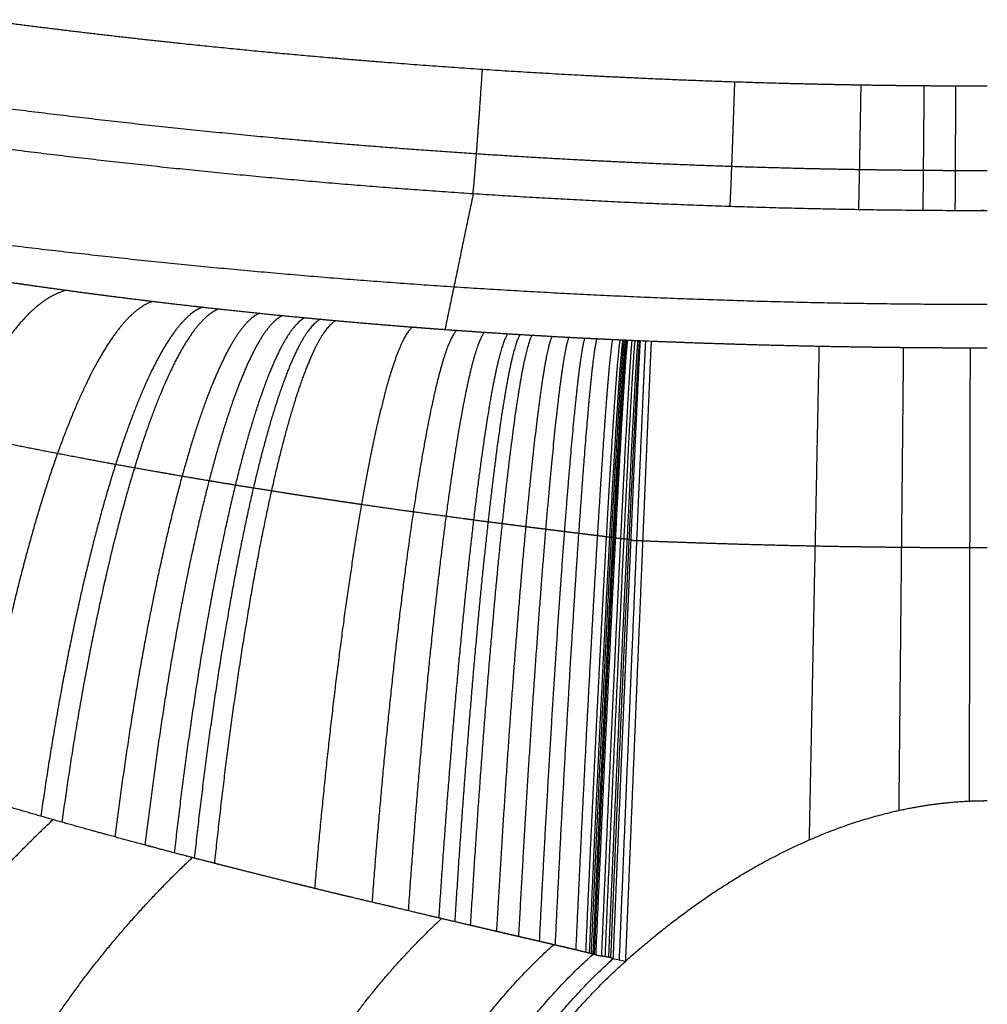
# Model space of a CAD drawing. Units: millimetres. Extents: x -289 to 289, y -500 to 0.
# Drawn here: x -62 to 0, y -187 to -123 of the extents above; entities that cross this region are included whole.
import ezdxf

# ---------------------------------------------------------------- set-up
doc = ezdxf.new("R2010")
doc.units = ezdxf.units.MM
doc.layers.add('Layer 01', color=18, linetype='Continuous', true_color=0x000000)

msp = doc.modelspace()

# ---------------------------------------------------------------- linework, layer by layer
at = {"layer": 'Layer 01'}
for points, knots in [([(0, -127.669, 878.947), (-0.127, -127.669, 878.947), (-0.255, -127.669, 878.947), (-0.385, -127.669, 878.947), (-0.79, -127.669, 878.947), (-1.195, -127.668, 878.947), (-1.469, -127.667, 878.948), (-2.147, -127.665, 878.948), (-2.826, -127.662, 878.949), (-3.231, -127.659, 878.949), (-4.446, -127.65, 878.951), (-5.661, -127.638, 878.953), (-6.471, -127.628, 878.955), (-8.901, -127.593, 878.961), (-11.331, -127.543, 878.971), (-12.95, -127.503, 878.978), (-17.809, -127.363, 879.004), (-22.665, -127.162, 879.041), (-25.902, -127.002, 879.07), (-32.372, -126.629, 879.139), (-38.836, -126.148, 879.228), (-42.065, -125.882, 879.277), (-46.907, -125.441, 879.358), (-51.742, -124.941, 879.45), (-53.353, -124.768, 879.482), (-56.574, -124.408, 879.548), (-59.791, -124.022, 879.619), (-61.401, -123.822, 879.656), (-63.006, -123.616, 879.694), (-64.613, -123.403, 879.733)], [0, 0, 0, 0, 0, 0, 0.657296, 0.657296, 0.657296, 2.025255, 2.025255, 2.025255, 4.05051, 4.05051, 4.05051, 8.10102, 8.10102, 8.10102, 16.202041, 16.202041, 16.202041, 32.404081, 32.404081, 32.404081, 48.606122, 48.606122, 48.606122, 56.707142, 56.707142, 56.707142, 64.808163, 64.808163, 64.808163, 64.808163, 64.808163, 64.808163]), ([(-65.373, -128.765, 877.644), (-58.877, -129.625, 877.486), (-52.366, -130.379, 877.346), (-45.845, -131.025, 877.226), (-36.043, -131.833, 877.076), (-26.226, -132.399, 876.971), (-22.949, -132.561, 876.941), (-18.032, -132.764, 876.903), (-13.113, -132.906, 876.877), (-11.473, -132.946, 876.869), (-9.013, -132.997, 876.86), (-6.552, -133.032, 876.853), (-5.732, -133.042, 876.851), (-4.502, -133.055, 876.849), (-3.271, -133.064, 876.847), (-2.862, -133.066, 876.847), (-2.041, -133.07, 876.846), (-1.221, -133.073, 876.846), (-0.811, -133.074, 876.846), (-0.396, -133.074, 876.845), (0, -133.074, 876.845)], [85.280841, 85.280841, 85.280841, 85.280841, 85.280841, 85.280841, 132.426152, 132.426152, 132.426152, 156.034703, 156.034703, 156.034703, 167.838979, 167.838979, 167.838979, 173.741116, 173.741116, 173.741116, 176.692185, 176.692185, 176.692185, 179.643232, 179.643232, 179.643232, 179.643232, 179.643232, 179.643232]), ([(-65.835, -131.304, 872.445), (-65.624, -131.332, 872.44), (-65.414, -131.36, 872.435), (-65.204, -131.388, 872.43), (-52.241, -133.081, 872.118), (-39.222, -134.353, 871.883), (-26.38, -135.193, 871.727), (-13.387, -135.626, 871.647), (-0.392, -135.639, 871.644), (-0.26, -135.639, 871.644), (-0.129, -135.639, 871.644), (0, -135.639, 871.644)], [0, 0, 0, 0, 0, 0, 1.060243, 1.060243, 1.060243, 65.384028, 65.384028, 65.384028, 66.053994, 66.053994, 66.053994, 66.053994, 66.053994, 66.053994]), ([(-69.184, -139.241, 779.254), (-68.666, -139.327, 779.052), (-68.146, -139.412, 778.853), (-67.622, -139.496, 778.657), (-66.564, -139.665, 778.269), (-65.486, -139.832, 777.89), (-64.941, -139.915, 777.702), (-64.104, -140.042, 777.42), (-63.252, -140.168, 777.144), (-62.969, -140.21, 777.052), (-61.241, -140.462, 776.503), (-59.486, -140.708, 775.984), (-58.033, -140.904, 775.58), (-55.899, -141.181, 775.023), (-53.798, -141.438, 774.523), (-53.106, -141.522, 774.363), (-50.342, -141.848, 773.746), (-47.549, -142.153, 773.203), (-45.459, -142.366, 772.84), (-43.167, -142.584, 772.489), (-40.957, -142.78, 772.194), (-40.73, -142.799, 772.164), (-40.275, -142.839, 772.105), (-39.825, -142.878, 772.048), (-39.601, -142.897, 772.021), (-38.393, -142.998, 771.874), (-37.231, -143.091, 771.746), (-36.321, -143.162, 771.653), (-34.913, -143.267, 771.521), (-33.586, -143.36, 771.411), (-33.09, -143.395, 771.372), (-31.533, -143.5, 771.256), (-29.994, -143.596, 771.162), (-28.94, -143.658, 771.108), (-27.816, -143.721, 771.059), (-26.783, -143.776, 771.023), (-26.636, -143.784, 771.018), (-26.325, -143.8, 771.008), (-26.015, -143.816, 770.999), (-25.86, -143.824, 770.995), (-25.644, -143.835, 770.989), (-25.428, -143.845, 770.984), (-25.367, -143.848, 770.982), (-25.245, -143.854, 770.979), (-25.125, -143.86, 770.976), (-25.073, -143.863, 770.975), (-24.74, -143.879, 770.968), (-24.415, -143.894, 770.961), (-24.143, -143.907, 770.957), (-23.761, -143.924, 770.951), (-23.386, -143.941, 770.947), (-23.257, -143.947, 770.945), (-23.092, -143.954, 770.944), (-22.934, -143.961, 770.943), (-22.903, -143.962, 770.942), (-22.831, -143.965, 770.942), (-22.738, -143.969, 770.941), (-22.682, -143.972, 770.941), (-22.556, -143.977, 770.94), (-22.43, -143.982, 770.939), (-22.365, -143.985, 770.939), (-22.314, -143.987, 770.939), (-22.275, -143.989, 770.939)], [-48.165087, -48.165087, -48.165087, -48.165087, -48.165087, -48.165087, -45.701386, -45.701386, -45.701386, -43.226739, -43.226739, -43.226739, -41.974047, -41.974047, -41.974047, -35.722791, -35.722791, -35.722791, -32.627119, -32.627119, -32.627119, -23.40123, -23.40123, -23.40123, -22.330603, -22.330603, -22.330603, -21.262186, -21.262186, -21.262186, -16.52101, -16.52101, -16.52101, -13.597418, -13.597418, -13.597418, -7.230879, -7.230879, -7.230879, -6.067666, -6.067666, -6.067666, -4.920486, -4.920486, -4.920486, -4.477531, -4.477531, -4.477531, -4.020562, -4.020562, -4.020562, -1.954232, -1.954232, -1.954232, -0.902997, -0.902997, -0.902997, -0.641311, -0.641311, -0.641311, -0.348311, -0.348311, -0.348311, 0, 0, 0, 0, 0, 0]), ([(-59.058, -140.762, 775.878), (-60.391, -141.054, 770.965), (-61.813, -142.15, 766.123), (-63.279, -144.041, 761.52), (-66.195, -149.28, 753.114), (-68.891, -156.993, 746.803), (-70.136, -161.358, 744.296), (-71.236, -166.079, 742.524), (-72.158, -170.99, 741.522)], [0.005647, 0.005647, 0.005647, 0.005647, 0.005647, 0.005647, 20.008281, 20.008281, 20.008281, 40.000001, 40.000001, 40.000001, 40.000001, 40.000001, 40.000001]), ([(-53.519, -141.471, 774.461), (-54.662, -141.81, 769.37), (-55.891, -142.996, 764.355), (-57.163, -145.016, 759.596), (-59.701, -150.578, 750.946), (-62.053, -158.692, 744.556), (-63.139, -163.264, 742.061), (-64.096, -168.185, 740.357), (-64.894, -173.273, 739.474)], [0.004914, 0.004914, 0.004914, 0.004914, 0.004914, 0.004914, 20.008281, 20.008281, 20.008281, 40.000001, 40.000001, 40.000001, 40.000001, 40.000001, 40.000001]), ([(-50.337, -141.842, 773.768), (-51.371, -142.205, 768.583), (-52.488, -143.439, 763.476), (-53.648, -145.53, 758.636), (-55.969, -151.268, 749.859), (-58.126, -159.601, 743.436), (-59.122, -164.286, 740.953), (-59.999, -169.315, 739.292), (-60.73, -174.497, 738.481)], [0.004492, 0.004492, 0.004492, 0.004492, 0.004492, 0.004492, 20.008281, 20.008281, 20.008281, 40.000001, 40.000001, 40.000001, 40.000001, 40.000001, 40.000001]), ([(-46.696, -142.233, 773.076), (-47.606, -142.622, 767.79), (-48.594, -143.908, 762.583), (-49.627, -146.078, 757.655), (-51.698, -152.011, 748.745), (-53.632, -160.586, 742.294), (-54.527, -165.397, 739.83), (-55.316, -170.544, 738.221), (-55.973, -175.829, 737.495)], [0.004007, 0.004007, 0.004007, 0.004007, 0.004007, 0.004007, 20.008281, 20.008281, 20.008281, 40.000001, 40.000001, 40.000001, 40.000001, 40.000001, 40.000001]), ([(-41.806, -142.704, 772.309), (-42.549, -143.125, 766.894), (-43.364, -144.479, 761.561), (-44.223, -146.749, 756.523), (-45.958, -152.937, 747.449), (-47.595, -161.829, 740.976), (-48.357, -166.802, 738.543), (-49.03, -172.102, 737.011), (-49.594, -177.517, 736.404)], [0.003345, 0.003345, 0.003345, 0.003345, 0.003345, 0.003345, 20.008281, 20.008281, 20.008281, 40.000001, 40.000001, 40.000001, 40.000001, 40.000001, 40.000001]), ([(-22.275, -143.989, 770.939), (-22.277, -144.014, 770.646), (-22.279, -144.043, 770.354), (-22.282, -144.074, 770.062), (-22.286, -144.144, 769.45), (-22.292, -144.227, 768.838), (-22.293, -144.251, 768.667), (-22.302, -144.389, 767.755), (-22.311, -144.554, 766.848), (-22.317, -144.66, 766.317), (-22.352, -145.292, 763.424), (-22.398, -146.195, 760.578), (-22.441, -147.097, 758.329), (-22.504, -148.436, 755.612), (-22.577, -150.022, 753.038), (-22.591, -150.334, 752.553), (-22.653, -151.683, 750.537), (-22.72, -153.177, 748.633), (-22.773, -154.37, 747.279), (-22.847, -156.042, 745.582), (-22.925, -157.824, 744.023), (-22.944, -158.274, 743.644), (-22.973, -158.935, 743.107), (-23.002, -159.61, 742.588), (-23.013, -159.85, 742.406), (-23.035, -160.363, 742.027), (-23.058, -160.883, 741.658), (-23.068, -161.13, 741.487), (-23.161, -163.283, 740.018), (-23.259, -165.553, 738.727), (-23.35, -167.689, 737.712), (-23.489, -170.963, 736.442), (-23.632, -174.351, 735.539), (-23.68, -175.496, 735.277), (-23.777, -177.806, 734.84), (-23.874, -180.144, 734.573), (-23.923, -181.311, 734.484), (-23.971, -182.474, 734.437), (-24.02, -183.637, 734.432)], [0, 0, 0, 0, 0, 0, 1.481401, 1.481401, 1.481401, 3.114598, 3.114598, 3.114598, 6.134308, 6.134308, 6.134308, 18.033513, 18.033513, 18.033513, 21.066492, 21.066492, 21.066492, 30.024027, 30.024027, 30.024027, 32.987475, 32.987475, 32.987475, 34.320736, 34.320736, 34.320736, 35.653998, 35.653998, 35.653998, 47.480932, 47.480932, 47.480932, 53.374836, 53.374836, 53.374836, 59.246468, 59.246468, 59.246468, 59.246468, 59.246468, 59.246468]), ([(-21.566, -144.018, 770.938), (-21.568, -144.07, 770.345), (-21.572, -144.133, 769.754), (-21.576, -144.206, 769.164), (-21.588, -144.462, 767.386), (-21.605, -144.818, 765.624), (-21.617, -145.084, 764.516), (-21.663, -146.128, 760.782), (-21.728, -147.617, 757.193), (-21.78, -148.848, 754.813), (-21.901, -151.69, 750.285), (-22.049, -155.236, 746.294), (-22.129, -157.172, 744.45), (-22.292, -161.108, 741.283), (-22.472, -165.489, 738.772), (-22.56, -167.634, 737.746), (-22.742, -172.061, 736.02), (-22.931, -176.699, 734.964), (-23.027, -179.055, 734.609), (-23.123, -181.434, 734.431), (-23.22, -183.812, 734.43)], [-59.47817, -59.47817, -59.47817, -59.47817, -59.47817, -59.47817, -56.507361, -56.507361, -56.507361, -50.501908, -50.501908, -50.501908, -37.139665, -37.139665, -37.139665, -23.777421, -23.777421, -23.777421, -11.888711, -11.888711, -11.888711, 0, 0, 0, 0, 0, 0]), ([(-21.566, -144.018, 770.938), (-19.408, -144.104, 770.939), (-17.249, -144.18, 770.94), (-15.091, -144.245, 770.941), (-11.852, -144.325, 770.942), (-8.613, -144.382, 770.943), (-7.533, -144.398, 770.943), (-5.6, -144.422, 770.943), (-3.667, -144.438, 770.944), (-2.813, -144.443, 770.944), (-1.734, -144.447, 770.944), (-0.654, -144.449, 770.944), (-0.434, -144.449, 770.944), (-0.217, -144.449, 770.944), (0, -144.449, 770.944)], [0, 0, 0, 0, 0, 0, 10.785731, 10.785731, 10.785731, 16.178636, 16.178636, 16.178636, 20.440919, 20.440919, 20.440919, 21.571541, 21.571541, 21.571541, 21.571541, 21.571541, 21.571541]), ([(-77.983, -147.122, 758.601), (-76.933, -147.392, 758.087), (-75.873, -147.66, 757.588), (-74.794, -147.926, 757.097), (-73.45, -148.251, 756.506), (-72.052, -148.579, 755.92), (-71.794, -148.639, 755.812), (-70.527, -148.934, 755.29), (-69.233, -149.227, 754.778), (-68.196, -149.457, 754.382), (-65.827, -149.973, 753.508), (-63.496, -150.458, 752.712), (-62.205, -150.72, 752.29), (-60.185, -151.119, 751.658), (-58.174, -151.502, 751.07), (-57.431, -151.642, 750.858), (-56.442, -151.825, 750.583), (-55.44, -152.008, 750.313), (-55.212, -152.049, 750.253), (-54.35, -152.205, 750.025), (-53.483, -152.358, 749.803), (-52.869, -152.466, 749.649), (-51.905, -152.633, 749.413), (-50.962, -152.794, 749.19), (-50.617, -152.852, 749.11), (-49.931, -152.967, 748.952), (-49.256, -153.08, 748.8), (-48.919, -153.135, 748.725), (-48.356, -153.227, 748.602), (-47.793, -153.319, 748.481), (-47.548, -153.358, 748.429), (-47.089, -153.432, 748.333), (-46.628, -153.506, 748.238), (-46.396, -153.543, 748.19), (-44.933, -153.774, 747.893), (-43.493, -153.995, 747.619), (-42.328, -154.17, 747.408), (-40.47, -154.446, 747.085), (-38.758, -154.692, 746.811), (-38.099, -154.785, 746.709), (-37.021, -154.934, 746.549), (-35.981, -155.075, 746.401), (-35.563, -155.132, 746.343), (-34.791, -155.236, 746.237), (-34.023, -155.34, 746.134), (-33.668, -155.388, 746.088), (-33.131, -155.46, 746.018), (-32.599, -155.53, 745.953), (-32.397, -155.556, 745.928), (-32.032, -155.604, 745.884), (-31.671, -155.65, 745.841), (-31.49, -155.674, 745.82), (-30.995, -155.738, 745.762), (-30.511, -155.8, 745.707), (-30.208, -155.839, 745.672), (-29.638, -155.913, 745.609), (-29.091, -155.983, 745.55), (-28.836, -156.015, 745.523), (-28.337, -156.078, 745.472), (-27.855, -156.137, 745.425), (-27.617, -156.166, 745.402), (-27.201, -156.218, 745.361), (-26.782, -156.27, 745.321), (-26.581, -156.296, 745.301), (-26.153, -156.349, 745.261), (-25.732, -156.401, 745.223), (-25.491, -156.43, 745.202), (-25.136, -156.474, 745.171), (-24.791, -156.516, 745.141), (-24.677, -156.53, 745.131), (-24.522, -156.55, 745.117), (-24.367, -156.569, 745.104), (-24.325, -156.575, 745.1), (-24.261, -156.583, 745.095), (-24.198, -156.591, 745.089), (-24.177, -156.594, 745.087), (-24.134, -156.599, 745.084), (-24.092, -156.604, 745.08), (-24.071, -156.607, 745.078), (-24.035, -156.611, 745.075), (-23.999, -156.616, 745.072), (-23.988, -156.617, 745.071), (-23.954, -156.623, 745.067), (-23.917, -156.63, 745.062), (-23.899, -156.633, 745.06), (-23.801, -156.649, 745.048), (-23.721, -156.658, 745.042), (-23.657, -156.664, 745.038), (-23.552, -156.674, 745.033), (-23.45, -156.683, 745.028), (-23.409, -156.686, 745.026), (-23.326, -156.693, 745.023), (-23.243, -156.7, 745.019), (-23.201, -156.703, 745.017), (-23.137, -156.709, 745.014), (-23.069, -156.716, 745.009), (-23.045, -156.718, 745.008), (-23.003, -156.725, 745.004), (-22.948, -156.734, 744.998), (-22.919, -156.743, 744.99), (-22.896, -156.747, 744.987), (-22.878, -156.75, 744.985)], [58.745086, 58.745086, 58.745086, 58.745086, 58.745086, 58.745086, 68.660908, 68.660908, 68.660908, 70.886718, 70.886718, 70.886718, 79.545225, 79.545225, 79.545225, 90.777485, 90.777485, 90.777485, 97.318211, 97.318211, 97.318211, 99.431842, 99.431842, 99.431842, 104.698592, 104.698592, 104.698592, 107.799266, 107.799266, 107.799266, 110.899939, 110.899939, 110.899939, 113.001474, 113.001474, 113.001474, 115.13698, 115.13698, 115.13698, 126.50066, 126.50066, 126.50066, 134.071985, 134.071985, 134.071985, 139.227704, 139.227704, 139.227704, 143.632348, 143.632348, 143.632348, 145.933763, 145.933763, 145.933763, 148.284949, 148.284949, 148.284949, 152.427371, 152.427371, 152.427371, 156.21185, 156.21185, 156.21185, 159.99633, 159.99633, 159.99633, 162.813877, 162.813877, 162.813877, 166.740668, 166.740668, 166.740668, 168.700384, 168.700384, 168.700384, 169.435292, 169.435292, 169.435292, 169.802746, 169.802746, 169.802746, 170.170201, 170.170201, 170.170201, 170.433253, 170.433253, 170.433253, 170.678389, 170.678389, 170.678389, 171.853954, 171.853954, 171.853954, 172.68401, 172.68401, 172.68401, 173.514067, 173.514067, 173.514067, 173.964136, 173.964136, 173.964136, 174.321493, 174.321493, 174.321493, 174.321493, 174.321493, 174.321493]), ([(-22.115, -156.825, 744.943), (-19.904, -156.913, 744.944), (-17.693, -156.991, 744.944), (-15.481, -157.057, 744.944), (-12.161, -157.14, 744.945), (-8.841, -157.198, 744.945), (-7.732, -157.214, 744.945), (-5.748, -157.239, 744.945), (-3.763, -157.255, 744.945), (-2.886, -157.26, 744.945), (-1.778, -157.264, 744.945), (-0.669, -157.266, 744.945), (-0.444, -157.266, 744.945), (-0.222, -157.266, 744.945), (0, -157.266, 744.945)], [89.842743, 89.842743, 89.842743, 89.842743, 89.842743, 89.842743, 105.584444, 105.584444, 105.584444, 113.470459, 113.470459, 113.470459, 119.70742, 119.70742, 119.70742, 121.356222, 121.356222, 121.356222, 121.356222, 121.356222, 121.356222]), ([(-24.02, -183.637, 734.432), (-24.03, -183.636, 734.432), (-24.041, -183.634, 734.432), (-24.054, -183.631, 734.432), (-24.088, -183.614, 734.432), (-24.126, -183.595, 734.432), (-24.145, -183.588, 734.433), (-24.193, -183.571, 734.433), (-24.234, -183.561, 734.433), (-24.258, -183.555, 734.433), (-24.333, -183.54, 734.434), (-24.403, -183.529, 734.434), (-24.448, -183.522, 734.435), (-24.537, -183.509, 734.435), (-24.626, -183.497, 734.436), (-24.671, -183.49, 734.436), (-24.749, -183.479, 734.437), (-24.828, -183.466, 734.438), (-24.862, -183.46, 734.438), (-24.931, -183.448, 734.438), (-25.004, -183.432, 734.439), (-25.042, -183.423, 734.439), (-25.099, -183.408, 734.44), (-25.164, -183.386, 734.441), (-25.184, -183.378, 734.441), (-25.227, -183.363, 734.442), (-25.266, -183.349, 734.442), (-25.277, -183.346, 734.442), (-25.387, -183.32, 734.443), (-25.498, -183.293, 734.445), (-25.592, -183.27, 734.446), (-25.811, -183.216, 734.449), (-26.029, -183.163, 734.453), (-26.155, -183.133, 734.455), (-26.409, -183.073, 734.459), (-26.669, -183.011, 734.464), (-26.8, -182.981, 734.467), (-27.064, -182.919, 734.473), (-27.332, -182.857, 734.479), (-27.467, -182.826, 734.482), (-27.799, -182.749, 734.49), (-28.134, -182.67, 734.499), (-28.358, -182.617, 734.506), (-28.821, -182.507, 734.52), (-29.281, -182.4, 734.535), (-29.544, -182.341, 734.545), (-30.076, -182.22, 734.564), (-30.628, -182.093, 734.587), (-30.911, -182.027, 734.599), (-31.516, -181.884, 734.626), (-32.148, -181.735, 734.657), (-32.484, -181.656, 734.675), (-33.02, -181.531, 734.704), (-33.568, -181.403, 734.735), (-33.768, -181.357, 734.747), (-34.167, -181.265, 734.771), (-34.572, -181.171, 734.797), (-34.795, -181.119, 734.811), (-35.384, -180.981, 734.85), (-35.98, -180.84, 734.892), (-36.374, -180.746, 734.921), (-37.226, -180.543, 734.986), (-38.081, -180.341, 735.056), (-38.544, -180.232, 735.096), (-39.696, -179.963, 735.197), (-40.891, -179.681, 735.312), (-41.621, -179.506, 735.386), (-43.014, -179.168, 735.535), (-44.494, -178.802, 735.709), (-45.185, -178.63, 735.794), (-46.46, -178.312, 735.957), (-47.783, -177.979, 736.139), (-48.381, -177.827, 736.223), (-49.24, -177.609, 736.349), (-50.108, -177.385, 736.482), (-50.366, -177.318, 736.522), (-50.878, -177.186, 736.602), (-51.389, -177.053, 736.684), (-51.662, -176.981, 736.729), (-52.661, -176.719, 736.894), (-53.664, -176.453, 737.067), (-54.415, -176.252, 737.202), (-55.844, -175.866, 737.466), (-57.316, -175.46, 737.755), (-58.001, -175.27, 737.894), (-58.968, -174.999, 738.095), (-59.93, -174.726, 738.304), (-60.184, -174.654, 738.36), (-61.303, -174.333, 738.607), (-62.408, -174.011, 738.863), (-63.238, -173.768, 739.061), (-65.485, -173.1, 739.613), (-67.746, -172.408, 740.216), (-69.192, -171.954, 740.621), (-71.805, -171.115, 741.394), (-74.465, -170.224, 742.255), (-75.629, -169.827, 742.647), (-77.085, -169.321, 743.156), (-78.511, -168.812, 743.681), (-78.801, -168.707, 743.789), (-80.372, -168.141, 744.377), (-81.885, -167.579, 744.975), (-83.098, -167.118, 745.474), (-84.292, -166.656, 745.985), (-85.476, -166.186, 746.512)], [-65.486189, -65.486189, -65.486189, -65.486189, -65.486189, -65.486189, -65.359548, -65.359548, -65.359548, -65.237236, -65.237236, -65.237236, -64.982356, -64.982356, -64.982356, -64.512283, -64.512283, -64.512283, -64.042211, -64.042211, -64.042211, -63.709342, -63.709342, -63.709342, -63.376473, -63.376473, -63.376473, -63.237649, -63.237649, -63.237649, -63.088679, -63.088679, -63.088679, -62.256302, -62.256302, -62.256302, -61.146488, -61.146488, -61.146488, -60.034591, -60.034591, -60.034591, -58.922693, -58.922693, -58.922693, -57.327078, -57.327078, -57.327078, -55.183876, -55.183876, -55.183876, -53.040674, -53.040674, -53.040674, -50.694764, -50.694764, -50.694764, -49.363256, -49.363256, -49.363256, -48.059934, -48.059934, -48.059934, -45.565524, -45.565524, -45.565524, -42.64577, -42.64577, -42.64577, -38.358027, -38.358027, -38.358027, -34.787663, -34.787663, -34.787663, -31.922621, -31.922621, -31.922621, -30.713254, -30.713254, -30.713254, -29.523127, -29.523127, -29.523127, -26.01122, -26.01122, -26.01122, -23.028588, -23.028588, -23.028588, -21.83161, -21.83161, -21.83161, -18.127509, -18.127509, -18.127509, -11.766528, -11.766528, -11.766528, -6.863098, -6.863098, -6.863098, -5.602591, -5.602591, -5.602591, 0, 0, 0, 0, 0, 0]), ([(0, -173.521, 735.909), (-0.437, -173.521, 735.909), (-0.875, -173.531, 735.906), (-1.332, -173.55, 735.9), (-3.167, -173.669, 735.866), (-4.995, -173.949, 735.785), (-6.366, -174.251, 735.701), (-10.758, -175.503, 735.368), (-15.004, -177.597, 734.914), (-17.842, -179.385, 734.619), (-20.58, -181.47, 734.431), (-23.22, -183.812, 734.43)], [-26.107146, -26.107146, -26.107146, -26.107146, -26.107146, -26.107146, -23.721178, -23.721178, -23.721178, -16.378943, -16.378943, -16.378943, 0, 0, 0, 0, 0, 0]), ([(-80.461, -232.901, 738.362), (-81.56, -227.342, 738.363), (-81.937, -221.691, 738.363), (-81.609, -216.031, 738.361), (-79.348, -203.404, 738.353), (-73.893, -191.56, 738.338), (-69.953, -185.359, 738.329), (-65.251, -179.706, 738.319), (-59.952, -174.72, 738.309)], [0, 0, 0, 0, 0, 0, 111.217859, 111.217859, 111.217859, 251.422652, 251.422652, 251.422652, 251.422652, 251.422652, 251.422652]), ([(-68.892, -229.608, 736.651), (-69.886, -224.742, 736.652), (-70.278, -219.788, 736.652), (-70.077, -214.816, 736.651), (-68.284, -203.408, 736.647), (-63.603, -192.669, 736.64), (-60.086, -186.934, 736.635), (-55.84, -181.723, 736.63), (-51.016, -177.15, 736.625)], [0, 0, 0, 0, 0, 0, 111.217859, 111.217859, 111.217859, 258.00843, 258.00843, 258.00843, 258.00843, 258.00843, 258.00843]), ([(-48.645, -223.845, 734.83), (-49.441, -220.191, 734.831), (-49.849, -216.457, 734.831), (-49.859, -212.695, 734.83), (-48.898, -203.32, 734.83), (-45.545, -194.422, 734.829), (-42.71, -189.418, 734.828), (-39.156, -184.925, 734.827), (-35.023, -181.065, 734.827)], [0, 0, 0, 0, 0, 0, 111.217859, 111.217859, 111.217859, 278.959038, 278.959038, 278.959038, 278.959038, 278.959038, 278.959038]), ([(-39.559, -221.259, 734.492), (-40.263, -218.144, 734.492), (-40.674, -214.956, 734.492), (-40.777, -211.737, 734.492), (-40.221, -203.252, 734.492), (-37.495, -195.154, 734.492), (-34.974, -190.455, 734.492), (-31.712, -186.275, 734.492), (-27.838, -182.739, 734.491)], [0, 0, 0, 0, 0, 0, 111.217859, 111.217859, 111.217859, 294.361431, 294.361431, 294.361431, 294.361431, 294.361431, 294.361431]), ([(-36.305, -220.333, 734.442), (-36.978, -217.41, 734.442), (-37.391, -214.417, 734.442), (-37.527, -211.392, 734.442), (-37.126, -203.228, 734.442), (-34.637, -195.417, 734.442), (-32.238, -190.828, 734.442), (-29.082, -186.76, 734.442), (-25.293, -183.343, 734.442)], [0, 0, 0, 0, 0, 0, 111.217859, 111.217859, 111.217859, 301.1203, 301.1203, 301.1203, 301.1203, 301.1203, 301.1203]), ([(-34.679, -219.87, 734.432), (-35.349, -217.047, 734.432), (-35.771, -214.154, 734.432), (-35.928, -211.229, 734.432), (-35.607, -203.237, 734.432), (-33.227, -195.577, 734.432), (-30.882, -191.049, 734.432), (-27.776, -187.04, 734.432), (-24.02, -183.637, 734.432)], [-40.013928, -40.013928, -40.013928, -40.013928, -40.013928, -40.013928, -25.396572, -25.396572, -25.396572, 0, 0, 0, 0, 0, 0])]:
    msp.add_open_spline(points, degree=5, knots=knots, dxfattribs=at)
at = {"layer": 'Layer 01', "extrusion": (0.997763, -0.065731, -0.01216)}
msp.add_open_spline([(-33.008, -134.553, 871.846), (-32.987, -134.45, 873.028), (-32.951, -134.129, 874.191), (-32.903, -133.592, 875.281), (-32.784, -132.143, 877.209), (-32.634, -130.1, 878.487), (-32.554, -128.97, 878.926), (-32.473, -127.785, 879.146), (-32.395, -126.6, 879.145)], degree=5, knots=[0.000001, 0.000001, 0.000001, 0.000001, 0.000001, 0.000001, 4, 4, 4, 8, 8, 8, 8, 8, 8], dxfattribs=at)
at = {"layer": 'Layer 01', "extrusion": (0.999441, -0.032874, -0.006091)}
msp.add_open_spline([(-16.508, -135.368, 871.695), (-16.497, -135.264, 872.877), (-16.48, -134.942, 874.04), (-16.455, -134.405, 875.13), (-16.396, -132.953, 877.058), (-16.321, -130.907, 878.337), (-16.281, -129.775, 878.777), (-16.24, -128.589, 878.997), (-16.201, -127.402, 878.997)], degree=5, knots=[0.000002, 0.000002, 0.000002, 0.000002, 0.000002, 0.000002, 4, 4, 4, 8, 8, 8, 8, 8, 8], dxfattribs=at)
at = {"layer": 'Layer 01', "extrusion": (0.99986, -0.016429, -0.003046)}
msp.add_open_spline([(-8.25, -135.571, 871.657), (-8.245, -135.468, 872.839), (-8.236, -135.145, 874.003), (-8.224, -134.608, 875.092), (-8.194, -133.155, 877.02), (-8.157, -131.108, 878.299), (-8.137, -129.976, 878.74), (-8.117, -128.789, 878.96), (-8.097, -127.603, 878.96)], degree=5, knots=[0.000002, 0.000002, 0.000002, 0.000002, 0.000002, 0.000002, 4, 4, 4, 8, 8, 8, 8, 8, 8], dxfattribs=at)
at = {"layer": 'Layer 01', "extrusion": (0.999965, -0.008205, -0.001521)}
msp.add_open_spline([(-4.121, -135.622, 871.648), (-4.118, -135.519, 872.83), (-4.114, -135.196, 873.993), (-4.107, -134.659, 875.083), (-4.093, -133.206, 877.011), (-4.074, -131.159, 878.29), (-4.064, -130.026, 878.73), (-4.054, -128.84, 878.95), (-4.044, -127.653, 878.95)], degree=5, knots=[0.000002, 0.000002, 0.000002, 0.000002, 0.000002, 0.000002, 4, 4, 4, 8, 8, 8, 8, 8, 8], dxfattribs=at)
at = {"layer": 'Layer 01', "extrusion": (0.999991, -0.004093, -0.000758908)}
msp.add_open_spline([(-2.056, -135.635, 871.645), (-2.054, -135.531, 872.828), (-2.052, -135.209, 873.991), (-2.049, -134.671, 875.08), (-2.042, -133.219, 877.008), (-2.032, -131.171, 878.288), (-2.027, -130.039, 878.728), (-2.022, -128.852, 878.948), (-2.017, -127.665, 878.948)], degree=5, knots=[0.000003, 0.000003, 0.000003, 0.000003, 0.000003, 0.000003, 4, 4, 4, 8, 8, 8, 8, 8, 8], dxfattribs=at)
at = {"layer": 'Layer 01'}
for points, degree in [([(-32.984, -134.555, 871.845), (-33.891, -138.914, 821.68), (-34.798, -143.274, 771.514)], 2), ([(0, -141.679, 802.603), (-13.702, -141.679, 802.603), (-27.405, -141.229, 802.688), (-41.088, -140.328, 802.857), (-54.734, -138.977, 803.111), (-68.314, -137.181, 803.446)], 5), ([(-22.275, -143.989, 770.939), (-22.037, -143.999, 770.938), (-21.8, -144.008, 770.938), (-21.566, -144.018, 770.938)], 3), ([(-22.88, -156.794, 744.944), (-22.725, -156.801, 744.944), (-22.571, -156.807, 744.944), (-22.418, -156.813, 744.944), (-22.266, -156.819, 744.944), (-22.115, -156.825, 744.943)], 5), ([(-23.22, -183.812, 734.43), (-23.484, -183.754, 734.431), (-23.75, -183.695, 734.431), (-24.02, -183.637, 734.432)], 3)]:
    msp.add_open_spline(points, degree=degree, dxfattribs=at)
at = {"layer": 'Layer 01', "extrusion": (-0.97796, 0.105965, 0.179907)}
msp.add_open_spline([(-49.303, -141.956, 773.561), (-50.302, -142.327, 768.346), (-51.383, -143.576, 763.21), (-52.507, -145.69, 758.345), (-54.756, -151.484, 749.529), (-56.85, -159.886, 743.097), (-57.817, -164.608, 740.619), (-58.669, -169.67, 738.972), (-59.378, -174.882, 738.185)], degree=5, knots=[0.004353, 0.004353, 0.004353, 0.004353, 0.004353, 0.004353, 20.008281, 20.008281, 20.008281, 40.000001, 40.000001, 40.000001, 40.000001, 40.000001, 40.000001], dxfattribs=at)
at = {"layer": 'Layer 01', "extrusion": (-0.983738, 0.09637, 0.151568)}
msp.add_open_spline([(-45.219, -142.381, 772.825), (-46.079, -142.781, 767.499), (-47.015, -144.088, 762.254), (-47.995, -146.288, 757.292), (-49.964, -152.299, 748.33), (-51.809, -160.971, 741.871), (-52.664, -165.831, 739.415), (-53.417, -171.025, 737.829), (-54.045, -176.35, 737.138)], degree=5, knots=[0.003806, 0.003806, 0.003806, 0.003806, 0.003806, 0.003806, 20.008281, 20.008281, 20.008281, 40.000001, 40.000001, 40.000001, 40.000001, 40.000001, 40.000001], dxfattribs=at)
at = {"layer": 'Layer 01', "extrusion": (-0.985516, 0.092977, 0.141819)}
msp.add_open_spline([(-43.78, -142.521, 772.597), (-44.59, -142.93, 767.233), (-45.476, -144.257, 761.95), (-46.405, -146.487, 756.956), (-48.276, -152.573, 747.946), (-50.033, -161.338, 741.48), (-50.848, -166.246, 739.033), (-51.567, -171.485, 737.469), (-52.168, -176.848, 736.813)], degree=5, knots=[0.003609, 0.003609, 0.003609, 0.003609, 0.003609, 0.003609, 20.008281, 20.008281, 20.008281, 40.000001, 40.000001, 40.000001, 40.000001, 40.000001, 40.000001], dxfattribs=at)
at = {"layer": 'Layer 01', "extrusion": (-0.986664, 0.090648, 0.135195)}
msp.add_open_spline([(-42.794, -142.614, 772.449), (-43.57, -143.029, 767.06), (-44.421, -144.369, 761.752), (-45.315, -146.619, 756.736), (-47.118, -152.756, 747.693), (-48.815, -161.585, 741.223), (-49.604, -166.525, 738.783), (-50.3, -171.795, 737.236), (-50.882, -177.185, 736.603)], degree=5, knots=[0.003477, 0.003477, 0.003477, 0.003477, 0.003477, 0.003477, 20.008281, 20.008281, 20.008281, 40.000001, 40.000001, 40.000001, 40.000001, 40.000001, 40.000001], dxfattribs=at)
at = {"layer": 'Layer 01', "extrusion": (-0.992399, 0.076623, 0.0963)}
msp.add_open_spline([(-36.878, -143.117, 771.714), (-37.45, -143.567, 766.175), (-38.089, -144.985, 760.722), (-38.771, -147.355, 755.58), (-40.163, -153.797, 746.354), (-41.503, -163.003, 739.875), (-42.132, -168.137, 737.482), (-42.693, -173.587, 736.036), (-43.167, -179.129, 735.556)], degree=5, knots=[0.002636, 0.002636, 0.002636, 0.002636, 0.002636, 0.002636, 20.008281, 20.008281, 20.008281, 40.000001, 40.000001, 40.000001, 40.000001, 40.000001, 40.000001], dxfattribs=at)
at = {"layer": 'Layer 01', "extrusion": (-0.994473, 0.069905, 0.078333)}
msp.add_open_spline([(-34.049, -143.327, 771.45), (-34.523, -143.792, 765.843), (-35.06, -145.246, 760.324), (-35.64, -147.672, 755.124), (-36.836, -154.256, 745.818), (-38.006, -163.641, 739.342), (-38.559, -168.866, 736.976), (-39.058, -174.401, 735.584), (-39.484, -180.012, 735.18)], degree=5, knots=[0.002222, 0.002222, 0.002222, 0.002222, 0.002222, 0.002222, 20.008281, 20.008281, 20.008281, 40.000001, 40.000001, 40.000001, 40.000001, 40.000001, 40.000001], dxfattribs=at)
at = {"layer": 'Layer 01', "extrusion": (-0.995581, 0.06566, 0.067144)}
msp.add_open_spline([(-32.262, -143.45, 771.312), (-32.674, -143.923, 765.662), (-33.147, -145.399, 760.101), (-33.662, -147.861, 754.867), (-34.733, -154.536, 745.512), (-35.796, -164.033, 739.04), (-36.303, -169.316, 736.693), (-36.763, -174.904, 735.336), (-37.159, -180.559, 734.982)], degree=5, knots=[0.00191, 0.00191, 0.00191, 0.00191, 0.00191, 0.00191, 20.008281, 20.008281, 20.008281, 40.000001, 40.000001, 40.000001, 40.000001, 40.000001, 40.000001], dxfattribs=at)
at = {"layer": 'Layer 01', "extrusion": (-0.99641, 0.062075, 0.057557)}
msp.add_open_spline([(-30.765, -143.546, 771.213), (-31.123, -144.026, 765.527), (-31.539, -145.522, 759.93), (-31.999, -148.014, 754.665), (-32.962, -154.768, 745.268), (-33.934, -164.364, 738.803), (-34.4, -169.697, 736.473), (-34.828, -175.331, 735.147), (-35.2, -181.024, 734.839)], degree=5, knots=[0.001641, 0.001641, 0.001641, 0.001641, 0.001641, 0.001641, 20.008281, 20.008281, 20.008281, 40, 40, 40, 40, 40, 40], dxfattribs=at)
at = {"layer": 'Layer 01', "extrusion": (-0.996798, 0.060196, 0.052625)}
msp.add_open_spline([(-29.977, -143.595, 771.167), (-30.307, -144.078, 765.462), (-30.695, -145.584, 759.847), (-31.125, -148.092, 754.566), (-32.032, -154.887, 745.149), (-32.956, -164.534, 738.687), (-33.402, -169.893, 736.366), (-33.813, -175.551, 735.057), (-34.173, -181.263, 734.772)], degree=5, knots=[0.001505, 0.001505, 0.001505, 0.001505, 0.001505, 0.001505, 20.008281, 20.008281, 20.008281, 40, 40, 40, 40, 40, 40], dxfattribs=at)
at = {"layer": 'Layer 01', "extrusion": (-0.997148, 0.058367, 0.047843)}
msp.add_open_spline([(-29.21, -143.641, 771.126), (-29.513, -144.128, 765.403), (-29.872, -145.643, 759.77), (-30.274, -148.166, 754.474), (-31.127, -155.001, 745.036), (-32.004, -164.698, 738.578), (-32.43, -170.083, 736.267), (-32.825, -175.764, 734.975), (-33.173, -181.495, 734.713)], degree=5, knots=[0.00137, 0.00137, 0.00137, 0.00137, 0.00137, 0.00137, 20.008281, 20.008281, 20.008281, 40, 40, 40, 40, 40, 40], dxfattribs=at)
at = {"layer": 'Layer 01', "extrusion": (-0.99768, 0.055294, 0.039707)}
msp.add_open_spline([(-27.929, -143.714, 771.067), (-28.185, -144.206, 765.312), (-28.495, -145.738, 759.648), (-28.848, -148.288, 754.327), (-29.608, -155.192, 744.855), (-30.407, -164.976, 738.405), (-30.799, -170.404, 736.109), (-31.167, -176.125, 734.847), (-31.495, -181.889, 734.626)], degree=5, knots=[0.00114, 0.00114, 0.00114, 0.00114, 0.00114, 0.00114, 20.008281, 20.008281, 20.008281, 40, 40, 40, 40, 40, 40], dxfattribs=at)
at = {"layer": 'Layer 01', "extrusion": (-0.998068, 0.052705, 0.032909)}
msp.add_open_spline([(-26.849, -143.772, 771.026), (-27.066, -144.27, 765.244), (-27.335, -145.815, 759.555), (-27.647, -148.388, 754.212), (-28.328, -155.35, 744.711), (-29.061, -165.207, 738.269), (-29.425, -170.672, 735.988), (-29.769, -176.428, 734.751), (-30.081, -182.218, 734.565)], degree=5, knots=[0.000938, 0.000938, 0.000938, 0.000938, 0.000938, 0.000938, 20.008281, 20.008281, 20.008281, 40, 40, 40, 40, 40, 40], dxfattribs=at)
at = {"layer": 'Layer 01', "extrusion": (-0.99838, 0.050275, 0.026647)}
msp.add_open_spline([(-25.83, -143.825, 770.994), (-26.011, -144.326, 765.188), (-26.242, -145.885, 759.475), (-26.515, -148.478, 754.112), (-27.123, -155.495, 744.585), (-27.795, -165.42, 738.15), (-28.132, -170.92, 735.884), (-28.456, -176.707, 734.671), (-28.753, -182.523, 734.518)], degree=5, knots=[0.00074, 0.00074, 0.00074, 0.00074, 0.00074, 0.00074, 20.008281, 20.008281, 20.008281, 40, 40, 40, 40, 40, 40], dxfattribs=at)
at = {"layer": 'Layer 01', "extrusion": (-0.998591, 0.048419, 0.02173)}
msp.add_open_spline([(-25.06, -143.863, 770.975), (-25.212, -144.368, 765.149), (-25.412, -145.936, 759.418), (-25.656, -148.547, 754.039), (-26.206, -155.607, 744.492), (-26.83, -165.586, 738.063), (-27.147, -171.114, 735.808), (-27.455, -176.926, 734.615), (-27.74, -182.762, 734.489)], degree=5, knots=[0.000594, 0.000594, 0.000594, 0.000594, 0.000594, 0.000594, 20.008281, 20.008281, 20.008281, 40, 40, 40, 40, 40, 40], dxfattribs=at)
at = {"layer": 'Layer 01', "extrusion": (-0.998824, 0.045984, 0.015383)}
msp.add_open_spline([(-24.045, -143.911, 770.955), (-24.159, -144.42, 765.105), (-24.32, -146.001, 759.348), (-24.525, -148.634, 753.949), (-25, -155.751, 744.376), (-25.561, -165.802, 737.957), (-25.852, -171.366, 735.717), (-26.139, -177.21, 734.55), (-26.41, -183.072, 734.459)], degree=5, knots=[0.000391, 0.000391, 0.000391, 0.000391, 0.000391, 0.000391, 20.008281, 20.008281, 20.008281, 40, 40, 40, 40, 40, 40], dxfattribs=at)
at = {"layer": 'Layer 01', "extrusion": (-0.998919, 0.044826, 0.012277)}
msp.add_open_spline([(-23.568, -143.933, 770.949), (-23.662, -144.443, 765.086), (-23.805, -146.031, 759.317), (-23.99, -148.674, 753.908), (-24.428, -155.82, 744.321), (-24.96, -165.906, 737.907), (-25.238, -171.488, 735.675), (-25.515, -177.349, 734.522), (-25.779, -183.224, 734.449)], degree=5, knots=[0.00029, 0.00029, 0.00029, 0.00029, 0.00029, 0.00029, 20.008281, 20.008281, 20.008281, 40, 40, 40, 40, 40, 40], dxfattribs=at)
at = {"layer": 'Layer 01', "extrusion": (-0.998952, 0.044395, 0.011098)}
msp.add_open_spline([(-23.391, -143.941, 770.947), (-23.479, -144.452, 765.079), (-23.614, -146.042, 759.306), (-23.791, -148.69, 753.893), (-24.216, -155.846, 744.301), (-24.736, -165.946, 737.889), (-25.009, -171.535, 735.66), (-25.283, -177.402, 734.512), (-25.545, -183.282, 734.446)], degree=5, knots=[0.000251, 0.000251, 0.000251, 0.000251, 0.000251, 0.000251, 20.008281, 20.008281, 20.008281, 40, 40, 40, 40, 40, 40], dxfattribs=at)
at = {"layer": 'Layer 01', "extrusion": (-0.998968, 0.04418, 0.010513)}
msp.add_open_spline([(-23.302, -143.945, 770.946), (-23.387, -144.456, 765.076), (-23.518, -146.048, 759.3), (-23.692, -148.697, 753.885), (-24.11, -155.859, 744.291), (-24.624, -165.965, 737.88), (-24.895, -171.558, 735.653), (-25.167, -177.428, 734.507), (-25.428, -183.31, 734.444)], degree=5, knots=[0.000232, 0.000232, 0.000232, 0.000232, 0.000232, 0.000232, 20.008281, 20.008281, 20.008281, 40, 40, 40, 40, 40, 40], dxfattribs=at)
at = {"layer": 'Layer 01', "extrusion": (-0.998984, 0.043966, 0.009941)}
msp.add_open_spline([(-23.214, -143.949, 770.945), (-23.295, -144.461, 765.072), (-23.423, -146.053, 759.295), (-23.593, -148.705, 753.878), (-24.004, -155.872, 744.282), (-24.513, -165.985, 737.872), (-24.781, -171.58, 735.645), (-25.051, -177.454, 734.502), (-25.311, -183.338, 734.443)], degree=5, knots=[0.000213, 0.000213, 0.000213, 0.000213, 0.000213, 0.000213, 20.008281, 20.008281, 20.008281, 40, 40, 40, 40, 40, 40], dxfattribs=at)
at = {"layer": 'Layer 01', "extrusion": (-0.998996, 0.043805, 0.009403)}
msp.add_open_spline([(-23.153, -143.951, 770.944), (-23.23, -144.464, 765.07), (-23.355, -146.057, 759.29), (-23.522, -148.711, 753.871), (-23.927, -155.883, 744.273), (-24.431, -166.002, 737.864), (-24.697, -171.601, 735.639), (-24.966, -177.477, 734.498), (-25.224, -183.364, 734.442)], degree=5, knots=[0.000199, 0.000199, 0.000199, 0.000199, 0.000199, 0.000199, 20.008281, 20.008281, 20.008281, 40, 40, 40, 40, 40, 40], dxfattribs=at)
at = {"layer": 'Layer 01', "extrusion": (-0.999011, 0.04362, 0.008664)}
msp.add_open_spline([(-23.088, -143.954, 770.944), (-23.161, -144.467, 765.066), (-23.281, -146.062, 759.283), (-23.444, -148.718, 753.862), (-23.841, -155.897, 744.261), (-24.338, -166.025, 737.853), (-24.602, -171.628, 735.63), (-24.869, -177.508, 734.492), (-25.127, -183.398, 734.44)], degree=5, knots=[0.000186, 0.000186, 0.000186, 0.000186, 0.000186, 0.000186, 20.008281, 20.008281, 20.008281, 40, 40, 40, 40, 40, 40], dxfattribs=at)
at = {"layer": 'Layer 01', "extrusion": (-0.999052, 0.042958, 0.007102)}
msp.add_open_spline([(-22.804, -143.966, 770.942), (-22.868, -144.48, 765.058), (-22.978, -146.079, 759.268), (-23.131, -148.74, 753.842), (-23.509, -155.934, 744.235), (-23.991, -166.079, 737.829), (-24.248, -171.692, 735.611), (-24.509, -177.58, 734.48), (-24.763, -183.476, 734.437)], degree=5, knots=[0.000124, 0.000124, 0.000124, 0.000124, 0.000124, 0.000124, 20.008281, 20.008281, 20.008281, 40, 40, 40, 40, 40, 40], dxfattribs=at)
at = {"layer": 'Layer 01', "extrusion": (-0.999073, 0.042555, 0.00651)}
msp.add_open_spline([(-22.615, -143.975, 770.94), (-22.675, -144.489, 765.054), (-22.781, -146.088, 759.263), (-22.93, -148.752, 753.835), (-23.299, -155.951, 744.224), (-23.773, -166.103, 737.82), (-24.027, -171.719, 735.603), (-24.285, -177.611, 734.475), (-24.537, -183.509, 734.435)], degree=5, knots=[0.00008, 0.00008, 0.00008, 0.00008, 0.00008, 0.00008, 20.008281, 20.008281, 20.008281, 40, 40, 40, 40, 40, 40], dxfattribs=at)
at = {"layer": 'Layer 01', "extrusion": (-0.999094, 0.042148, 0.005852)}
msp.add_open_spline([(-22.427, -143.983, 770.939), (-22.483, -144.497, 765.05), (-22.585, -146.098, 759.256), (-22.729, -148.764, 753.826), (-23.089, -155.969, 744.213), (-23.556, -166.129, 737.81), (-23.806, -171.749, 735.595), (-24.061, -177.644, 734.469), (-24.31, -183.545, 734.434)], degree=5, knots=[0.000036, 0.000036, 0.000036, 0.000036, 0.000036, 0.000036, 20.008281, 20.008281, 20.008281, 40, 40, 40, 40, 40, 40], dxfattribs=at)
at = {"layer": 'Layer 01', "extrusion": (-0.999108, 0.041902, 0.005204)}
msp.add_open_spline([(-22.325, -143.987, 770.939), (-22.377, -144.502, 765.047), (-22.475, -146.104, 759.251), (-22.615, -148.772, 753.818), (-22.967, -155.984, 744.203), (-23.427, -166.151, 737.801), (-23.675, -171.775, 735.587), (-23.928, -177.673, 734.464), (-24.176, -183.577, 734.433)], degree=5, knots=[0.000012, 0.000012, 0.000012, 0.000012, 0.000012, 0.000012, 20.008281, 20.008281, 20.008281, 40, 40, 40, 40, 40, 40], dxfattribs=at)
at = {"layer": 'Layer 01', "extrusion": (-0.999162, 0.040883, 0.001908)}
msp.add_open_spline([(-21.931, -144.003, 770.938), (-21.964, -144.52, 765.029), (-22.041, -146.131, 759.216), (-22.161, -148.814, 753.77), (-22.476, -156.058, 744.145), (-22.906, -166.264, 737.754), (-23.14, -171.901, 735.552), (-23.384, -177.811, 734.445), (-23.626, -183.723, 734.431)], degree=5, knots=[0.000015, 0.000015, 0.000015, 0.000015, 0.000015, 0.000015, 20.020388, 20.020388, 20.020388, 39.991368, 39.991368, 39.991368, 39.991368, 39.991368, 39.991368], dxfattribs=at)
at = {"layer": 'Layer 01', "extrusion": (-0.999799, 0.020046, 1.01645e-10)}
msp.add_open_spline([(-10.8, -144.341, 770.942), (-10.81, -144.858, 765.033), (-10.843, -146.47, 759.219), (-10.897, -149.155, 753.772), (-11.022, -155.412, 745.464), (-11.192, -163.876, 739.565), (-11.269, -167.744, 737.583), (-11.351, -171.831, 736.143), (-11.436, -176.035, 735.269)], degree=5, knots=[-0.000002, -0.000002, -0.000002, -0.000002, -0.000002, -0.000002, 19.993574, 19.993574, 19.993574, 34.469192, 34.469192, 34.469192, 34.469192, 34.469192, 34.469192], dxfattribs=at)
at = {"layer": 'Layer 01', "extrusion": (-0.99995, 0.009995, 2.21853e-11)}
msp.add_open_spline([(-5.388, -144.422, 770.943), (-5.393, -144.939, 765.034), (-5.409, -146.552, 759.22), (-5.436, -149.237, 753.773), (-5.496, -155.246, 745.794), (-5.576, -163.292, 740.037), (-5.611, -166.741, 738.158), (-5.647, -170.384, 736.716), (-5.685, -174.146, 735.732)], degree=5, knots=[-0.000003, -0.000003, -0.000003, -0.000003, -0.000003, -0.000003, 19.993574, 19.993574, 19.993574, 33.101728, 33.101728, 33.101728, 33.101728, 33.101728, 33.101728], dxfattribs=at)
at = {"layer": 'Layer 01', "extrusion": (-0.999998, 0.002045, -8.75337e-13)}
msp.add_open_spline([(-1.107, -144.448, 770.944), (-1.108, -144.965, 765.034), (-1.111, -146.577, 759.22), (-1.116, -149.263, 753.773), (-1.129, -155.193, 745.9), (-1.145, -163.107, 740.189), (-1.152, -166.424, 738.347), (-1.159, -169.927, 736.911), (-1.166, -173.549, 735.901)], degree=5, knots=[-0.000003, -0.000003, -0.000003, -0.000003, -0.000003, -0.000003, 19.993574, 19.993574, 19.993574, 32.665566, 32.665566, 32.665566, 32.665566, 32.665566, 32.665566], dxfattribs=at)
at = {"layer": 'Layer 01', "extrusion": (1.30413e-07, 6.08467e-07, 1)}
msp.add_open_spline([(-24.29, -183.884, 734.432), (-24.236, -183.834, 734.432), (-24.181, -183.785, 734.432), (-24.127, -183.736, 734.432), (-24.072, -183.686, 734.432), (-24.017, -183.637, 734.432)], degree=5, dxfattribs=at)
at = {"layer": 'Layer 01', "extrusion": (5.86152e-07, 2.00769e-06, 1)}
msp.add_open_spline([(-33.663, -219.581, 734.43), (-34.441, -216.847, 734.43), (-34.942, -214.034, 734.43), (-35.154, -211.18, 734.43), (-34.936, -203.284, 734.43), (-32.53, -195.671, 734.43), (-30.131, -191.14, 734.43), (-26.973, -187.14, 734.43), (-23.22, -183.812, 734.43)], degree=5, knots=[-39.684554, -39.684554, -39.684554, -39.684554, -39.684554, -39.684554, -25.33041, -25.33041, -25.33041, 0, 0, 0, 0, 0, 0], dxfattribs=at)

doc.saveas('drawing.dxf')
